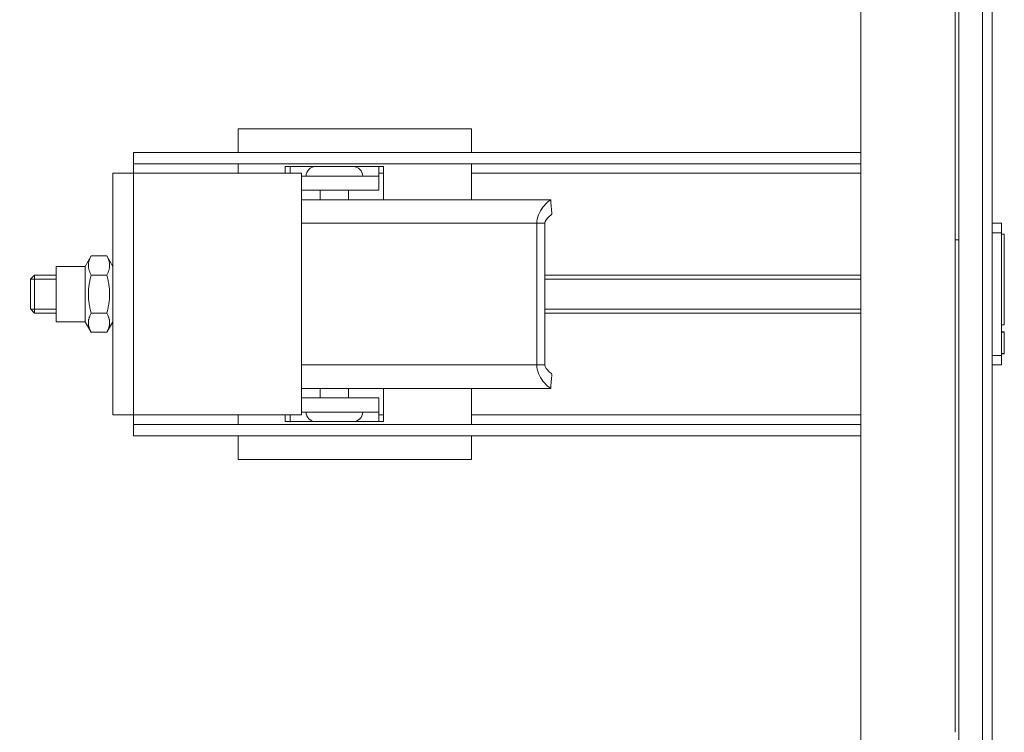
# Model space of a CAD drawing. Units: millimetres. Extents: x -1 to 479, y -26 to 242.
# Drawn here: x 375 to 479, y 75 to 150 of the extents above; entities that cross this region are included whole.
import ezdxf

# ---------------------------------------------------------------- set-up
doc = ezdxf.new("R2010")
doc.units = ezdxf.units.MM
for name, color, linetype, lineweight in [('Dimensions', 7, 'Continuous', 15), ('Dimensions @ 2', 7, 'Continuous', 15), ('Visible (ISO)', 7, 'Continuous', 15), ('Visible Narrow (ISO)', 7, 'Continuous', 15)]:
    doc.layers.add(name, color=color, linetype=linetype, lineweight=lineweight)
doc.styles.add('titelhoek', font='arial.ttf')
doc.dimstyles.get("Standard").update_dxf_attribs({"dimtxt": 2, "dimasz": 2, "dimexe": 0.5, "dimexo": 0.5, "dimgap": 0.5, "dimtad": 1, "dimtxsty": 'titelhoek', "dimcen": 0, "dimadec": 0, "dimazin": 2, "dimtfac": 1, "dimtofl": 0, "dimtmove": 0, "dimatfit": 3, "dimfxl": 0, "dimtolj": 1, "dimtzin": 0, "dimarcsym": 0})

# ---------------------------------------------------------------- blocks, each defined once
blk = doc.blocks.new('*D25')
at = {"layer": 'Defpoints', "color": 0, "transparency": 16777216}
for p in [(464, 229), (330.71, 13), (464, 13)]:
    blk.add_point(p, dxfattribs=at)
at = {"layer": 'Dimensions', "color": 0, "linetype": 'ByBlock', "lineweight": -2, "transparency": 16777216}
for p, q in [((463, 229), (329.71, 229)), ((330.71, 225), (330.71, 17)), ((463, 13), (329.71, 13))]:
    blk.add_line(p, q, dxfattribs=at)
at = {"layer": 'Dimensions', "color": 0, "transparency": 16777216}
for points in [[(330.04, 225), (331.37, 225), (330.71, 229)], [(330.04, 17), (331.37, 17), (330.71, 13)]]:
    blk.add_solid(points, dxfattribs=at)
at = {"layer": 'Dimensions', "color": 0, "transparency": 16777216, "insert": (327.08, 121), "char_height": 4, "attachment_point": 5, "rotation": 90, "style": 'titelhoek'}
blk.add_mtext('\\A1;Ø216 [8,504]', dxfattribs=at)
blk = doc.blocks.new('*D27')
at = {"layer": 'Defpoints', "color": 0, "transparency": 16777216}
for p in [(342, 106.98), (474, 1.96), (474, -13.89)]:
    blk.add_point(p, dxfattribs=at)
at = {"layer": 'Dimensions', "color": 0, "linetype": 'ByBlock', "lineweight": -2, "transparency": 16777216}
for p, q in [((342, 105.98), (342, -14.89)), ((474, 0.96), (474, -14.89)), ((346, -13.89), (470, -13.89))]:
    blk.add_line(p, q, dxfattribs=at)
at = {"layer": 'Dimensions', "color": 0, "transparency": 16777216}
for points in [[(346, -13.23), (346, -14.56), (342, -13.89)], [(470, -13.23), (470, -14.56), (474, -13.89)]]:
    blk.add_solid(points, dxfattribs=at)
at = {"layer": 'Dimensions', "color": 0, "transparency": 16777216, "insert": (408, -10.33), "char_height": 4, "attachment_point": 5, "style": 'titelhoek'}
blk.add_mtext('\\A1;132 [5,197]', dxfattribs=at)
blk = doc.blocks.new('*D28')
at = {"layer": 'Defpoints', "color": 0, "transparency": 16777216}
for p in [(342, 106.98), (477.9, 1), (477.9, -23.12)]:
    blk.add_point(p, dxfattribs=at)
at = {"layer": 'Dimensions', "color": 0, "linetype": 'ByBlock', "lineweight": -2, "transparency": 16777216}
for p, q in [((342, 105.98), (342, -24.12)), ((477.9, 0), (477.9, -24.12)), ((346, -23.12), (473.9, -23.12))]:
    blk.add_line(p, q, dxfattribs=at)
at = {"layer": 'Dimensions', "color": 0, "transparency": 16777216}
for points in [[(346, -22.45), (346, -23.78), (342, -23.12)], [(473.9, -22.45), (473.9, -23.78), (477.9, -23.12)]]:
    blk.add_solid(points, dxfattribs=at)
at = {"layer": 'Dimensions', "color": 0, "transparency": 16777216, "insert": (409.95, -19.55), "char_height": 4, "attachment_point": 5, "style": 'titelhoek'}
blk.add_mtext('\\A1;135,9 [5,35]', dxfattribs=at)

msp = doc.modelspace()

# ---------------------------------------------------------------- linework, layer by layer
at = {"layer": 'Visible (ISO)'}
for p, q in [((477.9, 241), (477.9, 1)), ((464, 229), (464, 13)), ((474.4, 181.152), (474.4, 73.703)), ((474, 164.892), (474, 126.757)), ((398.074, 136), (398.074, 138.5)), ((422.774, 138.5), (398.074, 138.5)), ((422.774, 136), (422.774, 138.5)), ((387, 134.8), (387, 136)), ((464, 136), (387, 136)), ((464, 134.8), (387, 134.8)), ((387, 134.8), (387, 133.8)), ((398.074, 133.8), (398.074, 134.8)), ((403.074, 134.5), (403.564, 134.5)), ((403.074, 133.8), (403.074, 134.5)), ((403.564, 134.5), (403.564, 134.51)), ((403.564, 134.51), (403.574, 134.51)), ((403.574, 134.51), (403.574, 134.5)), ((403.574, 133.8), (403.574, 134.5)), ((410.274, 134.5), (406.274, 134.5)), ((412.974, 134.5), (412.974, 134.51)), ((412.974, 134.51), (412.984, 134.51)), ((412.974, 133.5), (412.974, 134.5)), ((412.984, 134.51), (412.984, 134.5)), ((412.984, 134.5), (413.474, 134.5)), ((413.474, 134.5), (413.474, 131)), ((422.774, 131), (422.774, 134.8)), ((387, 133.8), (384.8, 133.8)), ((384.8, 133.8), (384.8, 108.2)), ((387, 133.8), (404.8, 133.8)), ((404.8, 133.8), (404.8, 108.2)), ((404.8, 133.5), (412.974, 133.5)), ((412.974, 132), (412.974, 133.5)), ((412.974, 132), (404.8, 132)), ((406.774, 131), (406.774, 132)), ((409.774, 131), (409.774, 132)), ((431.139, 131), (404.8, 131)), ((429.705, 128.5), (429.705, 113.5)), ((430.565, 113.5), (430.565, 128.5)), ((478.9, 128.5), (477.9, 128.5)), ((478.9, 128.5), (478.9, 127.5)), ((478.9, 127.5), (478.9, 114.5)), ((478.9, 127.335), (479.2, 127.335)), ((479.2, 127.335), (479.2, 117.739)), ((474.4, 126.757), (474, 126.757)), ((474, 126.757), (474, 74.595)), ((381.9, 123.94), (382.536, 125.041)), ((384.164, 125.041), (382.536, 125.041)), ((384.8, 123.94), (384.164, 125.041)), ((378.8, 118.06), (378.8, 123.94)), ((381.9, 123.94), (378.8, 123.94)), ((381.9, 118.06), (381.9, 123.94)), ((384.164, 123.021), (382.536, 123.021)), ((376.102, 122.571), (376.532, 123)), ((376.102, 119.429), (376.102, 122.571)), ((376.532, 123), (376.532, 119)), ((378.8, 123), (376.532, 123)), ((464, 123), (430.565, 123)), ((376.102, 119.429), (376.532, 119)), ((378.8, 119), (376.532, 119)), ((384.164, 118.979), (382.536, 118.979)), ((464, 119), (430.565, 119)), ((381.9, 118.06), (378.8, 118.06)), ((381.9, 118.06), (382.536, 116.959)), ((384.8, 118.06), (384.164, 116.959)), ((384.164, 116.959), (382.536, 116.959)), ((478.9, 117.739), (479.2, 117.739)), ((478.9, 116.995), (479.2, 116.995)), ((478.9, 116.957), (479.2, 116.957)), ((479.2, 116.995), (479.2, 116.957)), ((479.2, 116.957), (479.2, 114.703)), ((478.9, 114.703), (479.2, 114.703)), ((479.2, 114.703), (479.2, 114.688)), ((479.2, 114.688), (479.2, 114.665)), ((478.9, 114.665), (479.2, 114.665)), ((478.9, 114.5), (478.9, 113.5)), ((477.9, 113.5), (478.9, 113.5)), ((431.139, 111), (404.8, 111)), ((406.774, 110), (406.774, 111)), ((409.774, 110), (409.774, 111)), ((413.474, 111), (413.474, 107.5)), ((422.774, 107.2), (422.774, 111)), ((404.8, 110), (412.974, 110)), ((412.974, 108.5), (412.974, 110)), ((412.974, 108.5), (404.8, 108.5)), ((412.974, 108.5), (412.974, 107.5)), ((384.8, 108.2), (387, 108.2)), ((404.8, 108.2), (387, 108.2)), ((387, 107.2), (387, 108.2)), ((398.074, 107.2), (398.074, 108.2)), ((403.074, 107.5), (403.074, 108.2)), ((403.564, 107.5), (403.074, 107.5)), ((403.564, 107.49), (403.564, 107.5)), ((403.574, 107.49), (403.564, 107.49)), ((403.574, 108.2), (403.574, 107.5)), ((403.574, 107.5), (403.574, 107.49)), ((406.274, 107.5), (410.274, 107.5)), ((412.974, 107.49), (412.974, 107.5)), ((412.984, 107.49), (412.974, 107.49)), ((413.474, 107.5), (412.984, 107.5)), ((412.984, 107.5), (412.984, 107.49)), ((387, 107.2), (464, 107.2)), ((387, 107.2), (387, 106)), ((387, 106), (464, 106)), ((398.074, 103.5), (398.074, 106)), ((422.774, 103.5), (422.774, 106)), ((422.774, 103.5), (398.074, 103.5))]:
    msp.add_line(p, q, dxfattribs=at)
for centre, start, end in [((406.274, 133.5), 90, 180), ((410.274, 133.5), 0, 90), ((406.274, 108.5), 180, 270), ((410.274, 108.5), 270, 0)]:
    msp.add_arc(centre, 1, start, end, dxfattribs=at)
for points, knots in [([(431.139, 131), (431.169, 131), (431.182, 130.997), (431.177, 130.959), (430.934, 130.838), (430.554, 130.46), (430.454, 130.349), (429.998, 129.755), (429.705, 129.077), (429.705, 128.5)], [-1, -1, -1, -1, -0.9126523, -0.9126523, -0.5589757, -0.5589757, -0.4405106, -0.4405106, 0, 0, 0, 0]), ([(430.565, 128.5), (430.565, 128.731), (430.775, 129.002), (431.037, 129.24), (431.091, 129.284), (431.24, 129.401), (431.313, 129.448), (431.31, 129.474)], [0, 0, 0, 0, 0.44051058, 0.44051058, 0.55897572, 0.55897572, 0.80579132, 0.80579132, 0.80579132, 0.80579132]), ([(431.139, 111), (431.169, 111), (431.182, 111.003), (431.177, 111.041), (430.934, 111.162), (430.554, 111.54), (430.454, 111.651), (429.998, 112.245), (429.705, 112.923), (429.705, 113.5)], [-1, -1, -1, -1, -0.9126523, -0.9126523, -0.5589757, -0.5589757, -0.4405106, -0.4405106, 0, 0, 0, 0]), ([(430.565, 113.5), (430.565, 113.269), (430.775, 112.998), (431.037, 112.76), (431.091, 112.716), (431.24, 112.599), (431.313, 112.552), (431.31, 112.526)], [0, 0, 0, 0, 0.44051058, 0.44051058, 0.55897572, 0.55897572, 0.80579132, 0.80579132, 0.80579132, 0.80579132])]:
    msp.add_open_spline(points, degree=3, knots=knots, dxfattribs=at)
for points in [[(431.181, 130.991), (431.206, 130.487), (431.244, 129.979), (431.31, 129.475)], [(431.31, 112.525), (431.244, 112.021), (431.206, 111.513), (431.181, 111.009)]]:
    msp.add_open_spline(points, degree=3, dxfattribs=at)
for points in [[(382.536, 125.041), (381.953, 124.031), (382.536, 123.021)], [(384.164, 123.021), (384.747, 124.031), (384.164, 125.041)], [(382.536, 123.021), (381.953, 121), (382.536, 118.979)], [(384.164, 118.979), (384.747, 121), (384.164, 123.021)], [(382.536, 118.979), (381.953, 117.969), (382.536, 116.959)], [(384.164, 116.959), (384.747, 117.969), (384.164, 118.979)]]:
    msp.add_rational_spline(points, [1, 1.15470053838, 1], degree=2, dxfattribs=at)
at = {"layer": 'Visible Narrow (ISO)'}
for p, q in [((476.9, 0), (476.9, 242)), ((403.574, 134.5), (406.274, 134.5)), ((410.274, 134.5), (412.974, 134.5)), ((387, 133.8), (387, 108.2)), ((413.474, 133.8), (412.974, 133.8)), ((464, 133.8), (422.774, 133.8)), ((404.8, 128.5), (429.705, 128.5)), ((429.705, 128.5), (430.565, 128.5)), ((477.9, 127.5), (478.9, 127.5)), ((378.8, 122.582), (376.114, 122.582)), ((464, 122.582), (430.565, 122.582)), ((376.114, 119.418), (378.8, 119.418)), ((430.565, 119.418), (464, 119.418)), ((478.9, 114.688), (479.2, 114.688)), ((478.9, 114.5), (477.9, 114.5)), ((429.705, 113.5), (404.8, 113.5)), ((429.705, 113.5), (430.565, 113.5)), ((406.274, 107.5), (403.574, 107.5)), ((412.974, 107.5), (410.274, 107.5)), ((412.974, 108.2), (413.474, 108.2)), ((422.774, 108.2), (464, 108.2))]:
    msp.add_line(p, q, dxfattribs=at)

# ---------------------------------------------------------------- dimensions: what is measured, and where the dimension line sits
at = {"layer": 'Dimensions @ 2'}
dim = msp.add_linear_dim(base=(330.706, 13), p1=(464, 229), p2=(464, 13), angle=90, text='Ø<>[]', dimstyle='Standard', override={"dimscale": 2, "dimpost": '', "dimtix": 0, "dimtofl": 0, "dimtmove": 0, "dimatfit": 3, "dimarcsym": 1}, dxfattribs=at)
dim.commit()
dim.dimension.update_dxf_attribs({"geometry": '*D25', "text_midpoint": (327.077, 121)})
for base, p2, picture, middle in [((474, -13.895), (474, 1.959), '*D27', (408, -10.331)), ((477.9, -23.116), (477.9, 1), '*D28', (409.95, -19.553))]:
    dim = msp.add_linear_dim(base=base, p1=(342, 106.98), p2=p2, dimstyle='Standard', override={"dimscale": 2, "dimtix": 0, "dimtofl": 0, "dimtmove": 0, "dimatfit": 3, "dimarcsym": 1}, dxfattribs=at)
    dim.commit()
    dim.dimension.update_dxf_attribs({"geometry": picture, "text_midpoint": middle})

doc.saveas('drawing.dxf')
